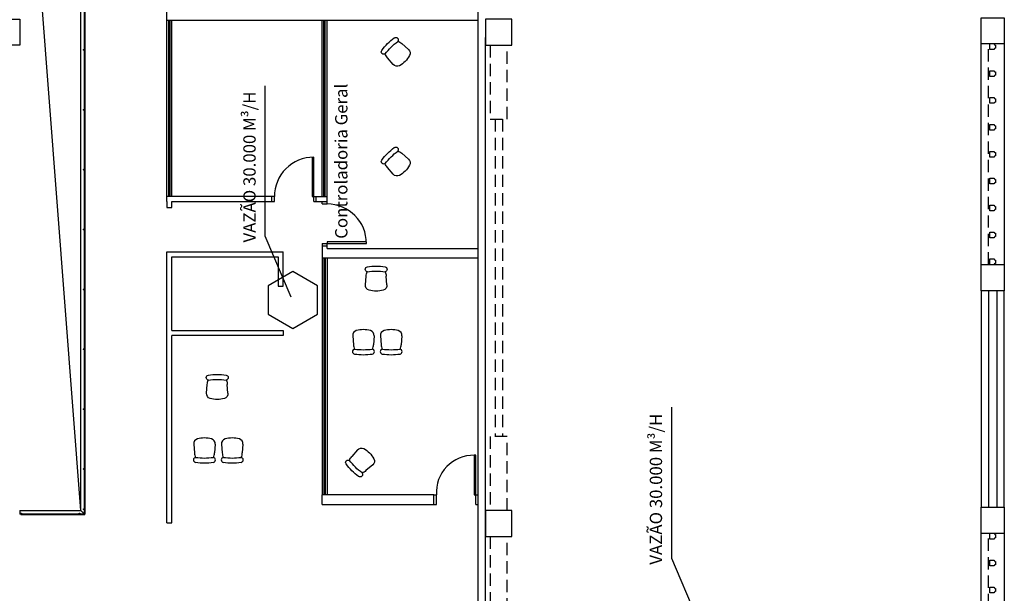
# Model space of a CAD drawing. Units: metres. Extents: x 449 to 25025, y 873 to 15631.
# Drawn here: x 24392 to 24412, y 15471 to 15483 of the extents above; entities that cross this region are included whole.
import ezdxf

# ---------------------------------------------------------------- set-up
doc = ezdxf.new("R2010")
doc.units = ezdxf.units.M
doc.linetypes.add('HIDDEN', pattern=[0.375, 0.25, -0.125])
for name, color, linetype in [('ACESSÓRIOS01', 8, 'Continuous'), ('CLIMATIZAÇÃO', 10, 'Continuous'), ('construir_005', 40, 'Continuous'), ('DEMOLIR_015', 2, 'HIDDEN'), ('EXISTENTE_005', 4, 'Continuous'), ('existente_01', 5, 'Continuous'), ('existente_03', 150, 'Continuous'), ('layout_01', 252, 'Continuous'), ('Muro', 5, 'Continuous'), ('Parede com vidro', 1, 'Continuous'), ('Texto_015', 132, 'Continuous')]:
    doc.layers.add(name, color=color, linetype=linetype)
doc.layers.get('layout_01').off()
doc.styles.get("Standard").update_dxf_attribs({"font": 'arial.ttf'})

# ---------------------------------------------------------------- blocks, each defined once
blk = doc.blocks.new('CADEIRA02')
at = {"layer": 'ACESSÓRIOS01'}
for p, q in [((-0.127, 0.217), (-0.305, 0.202)), ((-0.127, -0.217), (-0.305, -0.205))]:
    blk.add_line(p, q, dxfattribs=at)
for centre, radius, start, end in [((-0.445, 0.172), 0.0508, 8.4555, 171.5445), ((-0.305, -0.001), 0.203, 90, 116.2122), ((-0.118, 0.116), 0.102, 16.1087, 95), ((0.711, 0), 1.219, 171.5445, 188.4555), ((0.812, 0), 1.219, 171.5445, 188.4555), ((-0.521, 0), 0.521, 343.8913, 16.1087), ((-0.445, -0.172), 0.0508, 188.4555, 351.5445), ((-0.305, -0.001), 0.203, 243.618, 270), ((-0.118, -0.116), 0.102, 265, 343.8913)]:
    blk.add_arc(centre, radius, start, end, dxfattribs=at)
blk = doc.blocks.new('Portas')
for p, q in [((0, 0.05), (0, 0)), ((0, 0.05), (0.2, 0.05)), ((0, 0), (0.2, 0)), ((0.2, 0.05), (0.2, 0)), ((1, -0.77), (0.2, -0.77)), ((0.2, -0.77), (0.2, -0.8)), ((0, -0.8), (0, -0.85)), ((0, -0.8), (0.2, -0.8)), ((0.2, -0.8), (0.2, -0.85)), ((0.2, -0.8), (1, -0.8))]:
    blk.add_line(p, q)
blk.add_arc((0.249, -0.75), 0.751, 358.4534, 93.736)
at = {"layer": 'construir_005', "linetype": 'Continuous'}
blk.add_line((0, 0.05), (0.2, 0.05), dxfattribs=at)
blk = doc.blocks.new('Portas 1')
for p, q in [((0, -0.9), (0.2, -0.9)), ((1, -0.85), (1, -0.82))]:
    blk.add_line(p, q)
blk.add_blockref('Portas', (0, -0.05))
blk = doc.blocks.new('Portas sem b')
for p, q in [((0, 0), (0, -0.8)), ((0.03, 0), (0, 0)), ((0.03, -0.8), (0.03, 0))]:
    blk.add_line(p, q)
blk.add_arc((0, 0), 0.8, 270, 0)

msp = doc.modelspace()

# ---------------------------------------------------------------- linework, layer by layer
at = {"layer": 'CLIMATIZAÇÃO'}
for p, q in [((24396.7864, 15478.1711), (24396.7864, 15481.2195)), ((24397.315, 15476.9341), (24396.7864, 15478.1711)), ((24405.038, 15471.6331), (24405.038, 15474.7016)), ((24405.5667, 15470.3962), (24405.038, 15471.6331))]:
    msp.add_line(p, q, dxfattribs=at)
msp.add_lwpolyline([(24396.8473, 15476.586), (24397.3473, 15476.2974), (24397.8473, 15476.586), (24397.8473, 15477.1634), (24397.3473, 15477.4521), (24396.8473, 15477.1634)], close=True, dxfattribs=at)
at = {"layer": 'construir_005'}
for p, q in [((24393.0408, 15472.6038), (24390.0408, 15511.9538)), ((24393.0408, 15472.6038), (24393.0408, 15511.9538)), ((24393.1083, 15512.0163), (24393.1083, 15472.5413)), ((24393.1233, 15512.0313), (24393.1233, 15472.5263)), ((24393.1058, 15481.9633), (24393.1083, 15481.9633)), ((24393.1058, 15481.9564), (24393.1058, 15481.9633)), ((24393.1058, 15481.9383), (24393.1058, 15481.9452)), ((24393.1058, 15481.9383), (24393.1083, 15481.9383)), ((24393.1076, 15481.9541), (24393.1083, 15481.9541)), ((24393.1076, 15481.9475), (24393.1083, 15481.9475)), ((24393.1058, 15480.7483), (24393.1083, 15480.7483)), ((24393.1058, 15480.7414), (24393.1058, 15480.7483)), ((24393.1058, 15480.7233), (24393.1058, 15480.7302)), ((24393.1058, 15480.7233), (24393.1083, 15480.7233)), ((24393.1076, 15480.7391), (24393.1083, 15480.7391)), ((24393.1076, 15480.7325), (24393.1083, 15480.7325)), ((24393.1058, 15479.5333), (24393.1083, 15479.5333)), ((24393.1058, 15479.5264), (24393.1058, 15479.5333)), ((24393.1058, 15479.5083), (24393.1058, 15479.5152)), ((24393.1058, 15479.5083), (24393.1083, 15479.5083)), ((24393.1076, 15479.5241), (24393.1083, 15479.5241)), ((24393.1076, 15479.5175), (24393.1083, 15479.5175)), ((24393.1058, 15478.3183), (24393.1083, 15478.3183)), ((24393.1058, 15478.3114), (24393.1058, 15478.3183)), ((24393.1058, 15478.2933), (24393.1058, 15478.3002)), ((24393.1058, 15478.2933), (24393.1083, 15478.2933)), ((24393.1076, 15478.3091), (24393.1083, 15478.3091)), ((24393.1076, 15478.3025), (24393.1083, 15478.3025)), ((24393.1058, 15477.1033), (24393.1083, 15477.1033)), ((24393.1058, 15477.0964), (24393.1058, 15477.1033)), ((24393.1058, 15477.0783), (24393.1058, 15477.0852)), ((24393.1058, 15477.0783), (24393.1083, 15477.0783)), ((24393.1076, 15477.0941), (24393.1083, 15477.0941)), ((24393.1076, 15477.0875), (24393.1083, 15477.0875)), ((24393.1058, 15475.8814), (24393.1058, 15475.8883)), ((24393.1058, 15475.8883), (24393.1083, 15475.8883)), ((24393.1058, 15475.8633), (24393.1058, 15475.8702)), ((24393.1058, 15475.8633), (24393.1083, 15475.8633)), ((24393.1076, 15475.8791), (24393.1083, 15475.8791)), ((24393.1076, 15475.8725), (24393.1083, 15475.8725)), ((24393.1058, 15474.6733), (24393.1083, 15474.6733)), ((24393.1058, 15474.6664), (24393.1058, 15474.6733)), ((24393.1076, 15474.6641), (24393.1083, 15474.6641)), ((24393.1058, 15474.6483), (24393.1058, 15474.6552)), ((24393.1058, 15474.6483), (24393.1083, 15474.6483)), ((24393.1076, 15474.6575), (24393.1083, 15474.6575)), ((24393.1058, 15473.4583), (24393.1083, 15473.4583)), ((24393.1058, 15473.4514), (24393.1058, 15473.4583)), ((24393.1058, 15473.4333), (24393.1058, 15473.4402)), ((24393.1058, 15473.4333), (24393.1083, 15473.4333)), ((24393.1076, 15473.4491), (24393.1083, 15473.4491)), ((24393.1076, 15473.4425), (24393.1083, 15473.4425)), ((24391.8058, 15472.6038), (24391.8058, 15472.5288)), ((24391.8058, 15472.6038), (24393.0408, 15472.6038)), ((24391.8258, 15472.5338), (24391.8058, 15472.5338)), ((24391.8258, 15472.5288), (24391.8058, 15472.5288)), ((24391.8208, 15472.5388), (24391.8208, 15472.5338)), ((24391.8277, 15472.5388), (24391.8208, 15472.5388)), ((24391.8258, 15472.5363), (24393.1033, 15472.5363)), ((24391.8258, 15472.5363), (24391.8258, 15472.5213)), ((24391.8258, 15472.5213), (24393.1183, 15472.5213)), ((24391.83, 15472.5371), (24391.83, 15472.5363)), ((24391.8366, 15472.5371), (24391.8366, 15472.5363)), ((24391.8458, 15472.5388), (24391.8389, 15472.5388)), ((24391.8458, 15472.5388), (24391.8458, 15472.5363)), ((24393.0008, 15472.5388), (24393.0008, 15472.5363)), ((24393.0077, 15472.5388), (24393.0008, 15472.5388)), ((24393.01, 15472.5371), (24393.01, 15472.5363)), ((24393.0166, 15472.5371), (24393.0166, 15472.5363)), ((24393.0258, 15472.5388), (24393.0189, 15472.5388)), ((24393.0258, 15472.5388), (24393.0258, 15472.5363)), ((24393.0408, 15472.6038), (24393.1069, 15472.5378)), ((24393.1058, 15472.6438), (24393.1083, 15472.6438)), ((24393.1058, 15472.6438), (24393.1058, 15472.6369)), ((24393.1058, 15472.6188), (24393.1058, 15472.6257)), ((24393.1058, 15472.6188), (24393.1083, 15472.6188)), ((24393.1076, 15472.6346), (24393.1083, 15472.6346)), ((24393.1076, 15472.628), (24393.1083, 15472.628))]:
    msp.add_line(p, q, dxfattribs=at)
at = {"layer": 'construir_005', "linetype": 'Continuous'}
for p, q in [((24401.1108, 15467.8338), (24401.1108, 15502.3638)), ((24401.2608, 15467.8338), (24401.2608, 15482.2038))]:
    msp.add_line(p, q, dxfattribs=at)
at = {"layer": 'construir_005'}
for centre in [(24393.1008, 15481.9508), (24393.1008, 15480.7358), (24393.1008, 15479.5208), (24393.1008, 15478.3058), (24393.1008, 15477.0908), (24393.1008, 15475.8758), (24393.1008, 15474.6608), (24393.1008, 15473.4458), (24391.8333, 15472.5438), (24393.0133, 15472.5438), (24393.1008, 15472.6313)]:
    msp.add_circle(centre, 0.0075, dxfattribs=at)
for centre in [(24393.1033, 15472.5413), (24393.1183, 15472.5263)]:
    msp.add_arc(centre, 0.005, 270, 0, dxfattribs=at)
at = {"layer": 'DEMOLIR_015', "linetype": 'HIDDEN'}
for p, q in [((24411.3208, 15477.5938), (24411.3208, 15482.0738)), ((24411.4708, 15477.5938), (24411.4708, 15482.0738)), ((24411.3208, 15467.6596), (24411.3208, 15472.1396)), ((24411.4708, 15467.6596), (24411.4708, 15472.1396))]:
    msp.add_line(p, q, dxfattribs=at)
at = {"layer": 'EXISTENTE_005', "linetype": 'Continuous'}
for p, q in [((24411.3208, 15477.5938), (24411.3208, 15482.0738)), ((24411.7908, 15482.0738), (24411.7908, 15477.5938))]:
    msp.add_line(p, q, dxfattribs=at)
at = {"layer": 'EXISTENTE_005', "linetype": 'HIDDEN'}
for p, q in [((24401.3558, 15482.0438), (24401.3558, 15480.5438)), ((24401.6958, 15480.5438), (24401.6958, 15482.0438)), ((24401.4508, 15480.5438), (24401.4508, 15474.1038)), ((24401.6008, 15480.5438), (24401.6008, 15474.1038)), ((24401.3558, 15474.1038), (24401.3558, 15472.6038)), ((24401.6958, 15472.6038), (24401.6958, 15474.1038)), ((24401.3558, 15472.0738), (24401.3558, 15470.5738)), ((24401.6958, 15470.5738), (24401.6958, 15472.0738))]:
    msp.add_line(p, q, dxfattribs=at)
for points in [[(24401.3558, 15480.5438), (24401.6958, 15480.5438)], [(24401.6958, 15474.1038), (24401.3558, 15474.1038)]]:
    msp.add_lwpolyline(points, dxfattribs=at)
at = {"layer": 'EXISTENTE_005', "linetype": 'Continuous'}
for points in [[(24411.3208, 15467.6596), (24411.3208, 15472.1396)], [(24411.7908, 15472.1396), (24411.7908, 15467.6596)]]:
    msp.add_lwpolyline(points, dxfattribs=at)
at = {"layer": 'existente_01', "linetype": 'Continuous'}
for p, q in [((24411.3208, 15477.0638), (24411.3208, 15472.6696)), ((24411.7908, 15472.6696), (24411.7908, 15477.0638))]:
    msp.add_line(p, q, dxfattribs=at)
at = {"layer": 'existente_03', "linetype": 'Continuous'}
for p, q in [((24411.4708, 15477.0632), (24411.4708, 15472.6696)), ((24411.6408, 15477.0638), (24411.6408, 15472.6696))]:
    msp.add_line(p, q, dxfattribs=at)
at = {"layer": 'existente_03'}
for points in [[(24391.2758, 15482.5738), (24391.8058, 15482.5738), (24391.8058, 15482.0438), (24391.2758, 15482.0438), (24391.2758, 15482.5738)], [(24401.7908, 15482.5738), (24401.2608, 15482.5738), (24401.2608, 15482.0438), (24401.7908, 15482.0438), (24401.7908, 15482.5738)], [(24401.7908, 15472.6038), (24401.2608, 15472.6038), (24401.2608, 15472.0738), (24401.7908, 15472.0738), (24401.7908, 15472.6038)]]:
    msp.add_lwpolyline(points, dxfattribs=at)
at = {"layer": 'existente_03', "linetype": 'Continuous'}
for points in [[(24411.7908, 15482.0738), (24411.3208, 15482.0738), (24411.3208, 15482.6038), (24411.7908, 15482.6038)], [(24411.7908, 15477.0638), (24411.3208, 15477.0638), (24411.3208, 15477.5938), (24411.7908, 15477.5938)], [(24411.7908, 15472.1396), (24411.3208, 15472.1396), (24411.3208, 15472.6696), (24411.7908, 15472.6696)]]:
    msp.add_lwpolyline(points, close=True, dxfattribs=at)
for points in [[(24411.5883, 15482.0738), (24411.5883, 15482.0613, -0.239122), (24411.6008, 15482.0488), (24411.6133, 15482.0488), (24411.6133, 15481.9838), (24411.6008, 15481.9838, -0.239122), (24411.5883, 15481.9713), (24411.5883, 15481.9588), (24411.4983, 15481.9588), (24411.4983, 15482.0738)], [(24411.4983, 15477.5938), (24411.4983, 15477.7088), (24411.5883, 15477.7088), (24411.5883, 15477.6963, -0.239122), (24411.6008, 15477.6838), (24411.6133, 15477.6838), (24411.6133, 15477.6188), (24411.6008, 15477.6188, -0.239122), (24411.5883, 15477.6063), (24411.5883, 15477.5938)], [(24411.5883, 15472.1396), (24411.5883, 15472.1271, -0.239122), (24411.6008, 15472.1146), (24411.6133, 15472.1146), (24411.6133, 15472.0496), (24411.6008, 15472.0496, -0.239122), (24411.5883, 15472.0371), (24411.5883, 15472.0246), (24411.4983, 15472.0246), (24411.4983, 15472.1396)]]:
    msp.add_lwpolyline(points, format="xyb", dxfattribs=at)
for points in [[(24411.4983, 15481.4132), (24411.4983, 15481.5282), (24411.5883, 15481.5282), (24411.5883, 15481.5157, -0.239122), (24411.6008, 15481.5032), (24411.6133, 15481.5032), (24411.6133, 15481.4382), (24411.6008, 15481.4382, -0.239122), (24411.5883, 15481.4257), (24411.5883, 15481.4132)], [(24411.4983, 15480.8675), (24411.4983, 15480.9825), (24411.5883, 15480.9825), (24411.5883, 15480.97, -0.239122), (24411.6008, 15480.9575), (24411.6133, 15480.9575), (24411.6133, 15480.8925), (24411.6008, 15480.8925, -0.239122), (24411.5883, 15480.88), (24411.5883, 15480.8675)], [(24411.4983, 15480.3219), (24411.4983, 15480.4369), (24411.5883, 15480.4369), (24411.5883, 15480.4244, -0.239122), (24411.6008, 15480.4119), (24411.6133, 15480.4119), (24411.6133, 15480.3469), (24411.6008, 15480.3469, -0.239122), (24411.5883, 15480.3344), (24411.5883, 15480.3219)], [(24411.4983, 15479.7763), (24411.4983, 15479.8913), (24411.5883, 15479.8913), (24411.5883, 15479.8788, -0.239122), (24411.6008, 15479.8663), (24411.6133, 15479.8663), (24411.6133, 15479.8013), (24411.6008, 15479.8013, -0.239122), (24411.5883, 15479.7888), (24411.5883, 15479.7763)], [(24411.4983, 15479.2307), (24411.4983, 15479.3457), (24411.5883, 15479.3457), (24411.5883, 15479.3332, -0.239122), (24411.6008, 15479.3207), (24411.6133, 15479.3207), (24411.6133, 15479.2557), (24411.6008, 15479.2557, -0.239122), (24411.5883, 15479.2432), (24411.5883, 15479.2307)], [(24411.4983, 15478.685), (24411.4983, 15478.8), (24411.5883, 15478.8), (24411.5883, 15478.7875, -0.239122), (24411.6008, 15478.775), (24411.6133, 15478.775), (24411.6133, 15478.71), (24411.6008, 15478.71, -0.239122), (24411.5883, 15478.6975), (24411.5883, 15478.685)], [(24411.4983, 15478.1394), (24411.4983, 15478.2544), (24411.5883, 15478.2544), (24411.5883, 15478.2419, -0.239122), (24411.6008, 15478.2294), (24411.6133, 15478.2294), (24411.6133, 15478.1644), (24411.6008, 15478.1644, -0.239122), (24411.5883, 15478.1519), (24411.5883, 15478.1394)], [(24411.4983, 15471.4789), (24411.4983, 15471.5939), (24411.5883, 15471.5939), (24411.5883, 15471.5814, -0.239122), (24411.6008, 15471.5689), (24411.6133, 15471.5689), (24411.6133, 15471.5039), (24411.6008, 15471.5039, -0.239122), (24411.5883, 15471.4914), (24411.5883, 15471.4789)], [(24411.4983, 15470.9333), (24411.4983, 15471.0483), (24411.5883, 15471.0483), (24411.5883, 15471.0358, -0.239122), (24411.6008, 15471.0233), (24411.6133, 15471.0233), (24411.6133, 15470.9583), (24411.6008, 15470.9583, -0.239122), (24411.5883, 15470.9458), (24411.5883, 15470.9333)]]:
    msp.add_lwpolyline(points, format="xyb", close=True, dxfattribs=at)
at = {"layer": 'Muro'}
for p, q in [((24394.7908, 15477.8538), (24397.1508, 15477.8538)), ((24394.7908, 15472.3538), (24394.7908, 15477.8538)), ((24394.8908, 15476.2538), (24394.8908, 15477.7538)), ((24394.8908, 15477.7538), (24397.0508, 15477.7538)), ((24397.0508, 15477.7538), (24397.0508, 15477.1538)), ((24397.1508, 15477.1538), (24397.1508, 15477.8538)), ((24397.0508, 15477.1538), (24397.1508, 15477.1538)), ((24394.8908, 15476.2538), (24397.1508, 15476.2538)), ((24394.8908, 15472.3538), (24394.8908, 15476.1538)), ((24397.1508, 15476.1538), (24394.8908, 15476.1538)), ((24397.1508, 15476.2538), (24397.1508, 15476.1538)), ((24394.7908, 15472.3538), (24394.8908, 15472.3538))]:
    msp.add_line(p, q, dxfattribs=at)
at = {"layer": 'Parede com vidro'}
for p, q in [((24394.7908, 15482.5538), (24394.7908, 15482.8038)), ((24394.7908, 15478.9738), (24394.7908, 15482.5538)), ((24394.7908, 15482.5538), (24401.0908, 15482.5538)), ((24394.8283, 15478.9738), (24394.8283, 15482.5538)), ((24394.8533, 15478.9738), (24394.8533, 15482.5538)), ((24394.8908, 15478.9738), (24394.8908, 15482.5538)), ((24397.9408, 15478.9738), (24397.9408, 15482.5538)), ((24397.9783, 15478.9738), (24397.9783, 15482.5538)), ((24398.0033, 15478.9738), (24398.0033, 15482.5538)), ((24398.0408, 15478.9738), (24398.0408, 15482.5538)), ((24396.9708, 15478.9738), (24394.7908, 15478.9738)), ((24394.7908, 15478.8738), (24394.7908, 15478.9738)), ((24394.7908, 15478.8738), (24394.7908, 15478.7538)), ((24394.8908, 15478.7538), (24394.8908, 15478.8738)), ((24394.8908, 15478.8738), (24396.9708, 15478.8738)), ((24396.9208, 15478.8738), (24396.9208, 15478.9738)), ((24396.9708, 15478.8738), (24396.9708, 15478.9738)), ((24397.7708, 15478.9738), (24398.0408, 15478.9738)), ((24397.7708, 15478.8738), (24397.7708, 15478.9738)), ((24397.7708, 15478.8738), (24398.0408, 15478.8738)), ((24397.8208, 15478.8738), (24397.8208, 15478.9738)), ((24397.9408, 15478.8238), (24397.9408, 15478.8738)), ((24398.0408, 15478.8238), (24398.0408, 15478.9738)), ((24394.7908, 15478.7538), (24394.8908, 15478.7538)), ((24397.9408, 15478.8238), (24398.0408, 15478.8238)), ((24397.9408, 15478.0238), (24397.9408, 15477.7238)), ((24397.9408, 15478.0238), (24398.0408, 15478.0238)), ((24397.9408, 15477.9738), (24398.0408, 15477.9738)), ((24398.0408, 15477.9238), (24398.0408, 15478.0238)), ((24398.0408, 15477.9238), (24401.0908, 15477.9238)), ((24398.8408, 15478.0238), (24398.8408, 15478.0538)), ((24397.9408, 15477.7238), (24397.9408, 15472.9238)), ((24401.0908, 15477.7238), (24397.9408, 15477.7238)), ((24397.9783, 15477.7238), (24397.9783, 15472.9238)), ((24398.0033, 15477.7238), (24398.0033, 15472.9238)), ((24398.0408, 15477.7238), (24398.0408, 15472.9238)), ((24400.2108, 15472.9238), (24397.9408, 15472.9238)), ((24397.9408, 15472.7238), (24397.9408, 15472.9238)), ((24397.9408, 15472.7238), (24400.2108, 15472.7238))]:
    msp.add_line(p, q, dxfattribs=at)

# ---------------------------------------------------------------- block references
at = {"layer": 'layout_01', "xscale": -1}
for p, rotation in [((24399.6287, 15481.7187), 135.0000000000046), ((24399.6287, 15479.4924), 135.0000000000046), ((24399.0383, 15477.0547), 90), ((24395.8114, 15474.8569), 90), ((24398.9042, 15473.7711), 225.0000000000046)]:
    msp.add_blockref('CADEIRA02', p, dxfattribs=dict(at, rotation=rotation))
at = {"layer": 'layout_01', "rotation": 90}
for p in [(24398.7787, 15476.274), (24399.3427, 15476.274), (24395.5518, 15474.0762), (24396.1158, 15474.0762)]:
    msp.add_blockref('CADEIRA02', p, dxfattribs=at)
at = {"layer": 'Parede com vidro'}
for name, p, rotation in [('Portas sem b', (24397.7708, 15478.9738), 180), ('Portas sem b', (24398.0408, 15478.0238), 90), ('Portas 1', (24400.2108, 15472.7238), 90)]:
    msp.add_blockref(name, p, dxfattribs=dict(at, rotation=rotation))

# ---------------------------------------------------------------- texts
at = {"layer": 'CLIMATIZAÇÃO', "linetype": 'Continuous', "char_height": 0.25, "width": 5.2105, "attachment_point": 4, "rotation": 90}
for insert in [(24396.4989, 15478.0427), (24404.7506, 15471.5047)]:
    msp.add_mtext('VAZÃO 30.000 M³/H', dxfattribs=dict(at, insert=insert))
at = {"layer": 'Texto_015', "linetype": 'Continuous', "insert": (24398.362, 15478.1177), "char_height": 0.25, "width": 5.2105, "attachment_point": 4, "rotation": 90}
msp.add_mtext('Controladoria Geral', dxfattribs=at)

doc.saveas('drawing.dxf')
